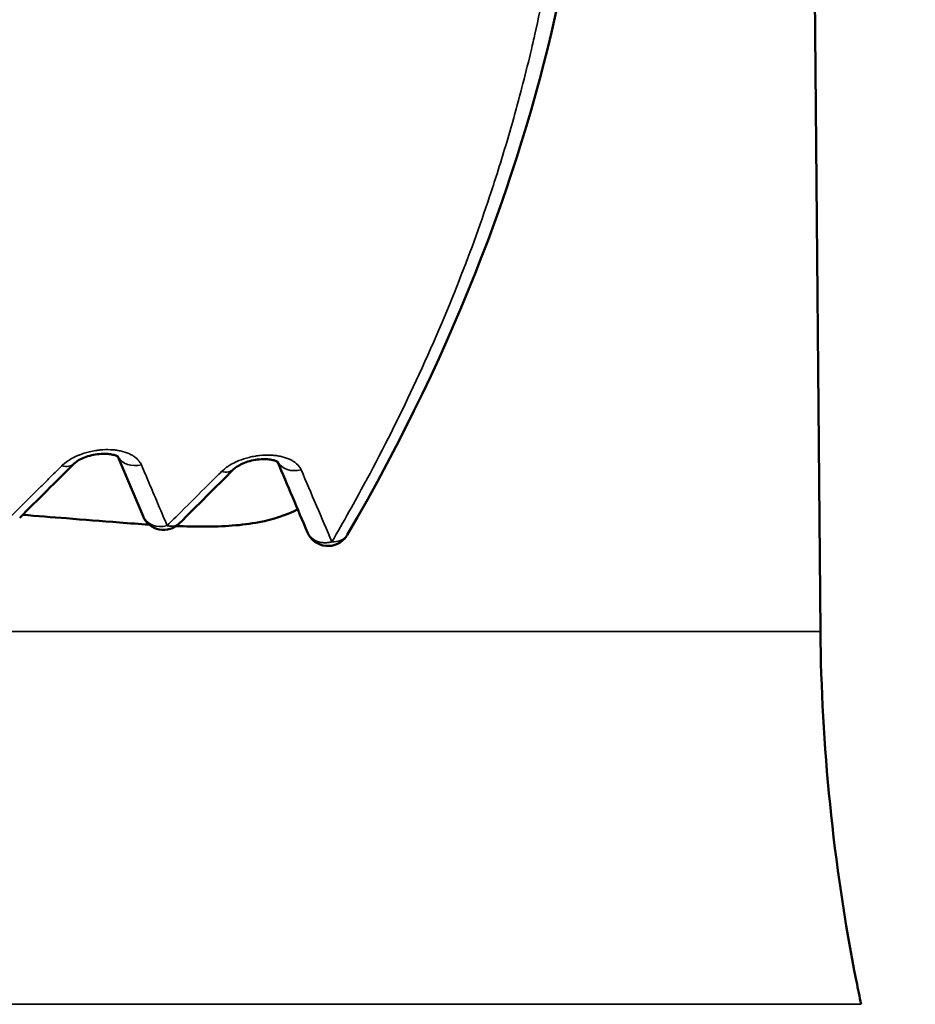
# Model space of a CAD drawing. Units: millimetres. Extents: x 50 to 2100, y 0 to 1485.
# Drawn here: x 363 to 368, y 473 to 478 of the extents above; entities that cross this region are included whole.
import ezdxf

# ---------------------------------------------------------------- set-up
doc = ezdxf.new("R2010")
doc.units = ezdxf.units.MM
doc.header["$LTSCALE"] = 5
for name, color, linetype, lineweight in [('Schraffur (ISO)', 7, 'Continuous', 18), ('Sichtbar (ISO)', 7, 'Continuous', 50), ('Sichtbar schmal (ISO)', 7, 'Continuous', 35)]:
    doc.layers.add(name, color=color, linetype=linetype, lineweight=lineweight)

msp = doc.modelspace()

# ---------------------------------------------------------------- hatches: boundary and pattern name
at = {"layer": 'Schraffur (ISO)'}
h = msp.add_hatch(dxfattribs=at)
h.set_pattern_fill('ANSI31', color=256, scale=127, angle=75.0002, style=0)
h.set_pattern_definition([(120.0002, (0, 0), (-13.74813, -7.93754), [])])
h.paths.add_polyline_path([(370.3104, 465.412), (374.3324, 465.412), (374.6834, 505.632), (373.1751, 505.632), (372.8373, 466.9203), (371.7304, 466.9203), (370.5389, 466.9203), (369.6691, 466.9203), (369.6559, 465.412), (369.7436, 455.357), (370.2227, 455.357)])
h.paths.add_polyline_path([(286.7021, 465.412), (287.2049, 465.412), (287.1917, 466.9203), (286.3219, 466.9203), (285.1304, 466.9203), (283.018, 466.9203), (282.6801, 505.632), (281.1971, 505.632), (281.1719, 505.632), (281.1971, 502.7387), (281.5229, 465.412), (285.1939, 465.412), (285.2812, 455.412), (285.2816, 455.357), (286.6144, 455.357)])
h.paths.add_polyline_path([(364.4703, 458.8763), (365.792, 458.8763), (365.6339, 461.8928), (364.6284, 461.8928)])
h.paths.add_polyline_path([(356.4263, 458.8763), (357.748, 458.8763), (357.5899, 461.8928), (356.5844, 461.8928)])
h.paths.add_polyline_path([(348.3823, 458.8763), (349.704, 458.8763), (349.5459, 461.8928), (348.5404, 461.8928)])
h.paths.add_polyline_path([(291.0688, 458.8763), (292.3905, 458.8763), (292.2324, 461.8928), (291.2269, 461.8928)])
h.paths.add_polyline_path([(299.1128, 458.8763), (300.4345, 458.8763), (300.2764, 461.8928), (299.2709, 461.8928)])
h.paths.add_polyline_path([(307.1568, 458.8763), (308.4785, 458.8763), (308.3204, 461.8928), (307.3149, 461.8928)])
edge = h.paths.add_edge_path()
edge.add_spline(control_points=[(332.999, 456.3606), (332.9483, 456.3651), (332.8948, 456.3786), (332.7932, 456.4207), (332.7313, 456.4621), (332.6436, 456.5498), (332.6022, 456.6117), (332.5553, 456.725), (332.5407, 456.796), (332.5402, 456.8571)], knot_values=[0.078703, 0.078703, 0.078703, 0.078703, 0.093069, 0.093069, 0.111683, 0.111683, 0.130297, 0.130297, 0.148474, 0.148474, 0.148474, 0.148474], degree=3, periodic=0)
edge.add_line((332.5402, 456.8571), (332.4524, 466.9203))
edge.add_line((332.4524, 466.9203), (331.4873, 466.9203))
edge.add_line((331.4873, 466.9203), (331.4469, 455.357))
edge.add_line((331.4469, 455.357), (332.9551, 455.357))
edge.add_spline(control_points=[(332.9551, 455.357), (333.0172, 455.357), (333.0902, 455.3716), (333.2049, 455.419), (333.2668, 455.4604), (333.3545, 455.5482), (333.3959, 455.6101), (333.4434, 455.7247), (333.4579, 455.7977), (333.4579, 455.8598), (333.4579, 455.9218), (333.4434, 455.9949), (333.3959, 456.1095), (333.3545, 456.1714), (333.2668, 456.2592), (333.2049, 456.3005), (333.1033, 456.3426), (333.0498, 456.3562), (332.999, 456.3606)], knot_values=[-0.074455, -0.074455, -0.074455, -0.074455, -0.055842, -0.055842, -0.037228, -0.037228, -0.018614, -0.018614, 0, 0, 0, 0.018614, 0.018614, 0.037228, 0.037228, 0.055842, 0.055842, 0.070208, 0.070208, 0.070208, 0.070208], degree=3, periodic=0)
edge = h.paths.add_edge_path()
edge.add_spline(control_points=[(324.3206, 456.8571), (324.32, 456.796), (324.3055, 456.725), (324.2586, 456.6117), (324.2172, 456.5498), (324.1295, 456.4621), (324.0676, 456.4207), (323.966, 456.3786), (323.9125, 456.3651), (323.8617, 456.3606)], knot_values=[0.149347, 0.149347, 0.149347, 0.149347, 0.167525, 0.167525, 0.186138, 0.186138, 0.204752, 0.204752, 0.219119, 0.219119, 0.219119, 0.219119], degree=3, periodic=0)
edge.add_spline(control_points=[(323.8617, 456.3606), (323.811, 456.3562), (323.7575, 456.3426), (323.6559, 456.3005), (323.594, 456.2592), (323.5063, 456.1714), (323.4649, 456.1095), (323.4174, 455.9949), (323.4029, 455.9218), (323.4029, 455.8598), (323.4029, 455.7977), (323.4174, 455.7247), (323.4649, 455.6101), (323.5063, 455.5482), (323.594, 455.4604), (323.6559, 455.419), (323.7706, 455.3716), (323.8436, 455.357), (323.9056, 455.357)], knot_values=[-0.070208, -0.070208, -0.070208, -0.070208, -0.055842, -0.055842, -0.037228, -0.037228, -0.018614, -0.018614, 0, 0, 0, 0.018614, 0.018614, 0.037228, 0.037228, 0.055842, 0.055842, 0.074455, 0.074455, 0.074455, 0.074455], degree=3, periodic=0)
edge.add_line((323.9056, 455.357), (325.4139, 455.357))
edge.add_line((325.4139, 455.357), (325.3735, 466.9203))
edge.add_line((325.3735, 466.9203), (324.4084, 466.9203))
edge.add_line((324.4084, 466.9203), (324.3206, 456.8571))
h = msp.add_hatch(dxfattribs=at)
h.set_pattern_fill('ANSI31', color=256, scale=127, angle=-15, style=0)
h.set_pattern_definition([(30, (0, 0), (-7.9375, 13.74815), [])])
edge = h.paths.add_edge_path()
edge.add_spline(control_points=[(367.6222, 472.8792), (367.8285, 471.9054), (368.1106, 470.9931), (368.8095, 469.1879), (369.2128, 468.3215), (369.6476, 467.4669)], knot_values=[-0.58159, -0.58159, -0.58159, -0.58159, -0.287645, -0.287645, -0.000002, -0.000002, -0.000002, -0.000002], degree=3, periodic=0)
edge.add_spline(control_points=[(369.6476, 467.4669), (369.6947, 467.3742), (369.7623, 467.2827), (369.919, 467.1259), (370.0422, 467.0436), (370.2702, 466.9492), (370.4155, 466.9203), (370.5389, 466.9203)], knot_values=[0.340764, 0.340764, 0.340764, 0.340764, 0.370241, 0.370241, 0.407265, 0.407265, 0.444289, 0.444289, 0.444289, 0.444289], degree=3, periodic=0)
edge.add_line((370.5389, 466.9203), (371.7304, 466.9203))
edge.add_ellipse((371.7304, 467.1203), major_axis=(0.2, 0), ratio=1, start_angle=270, end_angle=360)
edge.add_line((371.9304, 467.1203), (371.9304, 469.9203))
edge.add_spline(control_points=[(371.9304, 469.9203), (371.5602, 469.9203), (371.1244, 470.007), (370.4403, 470.2903), (370.0709, 470.5372), (369.5473, 471.0608), (369.3004, 471.4302), (369.0171, 472.1143), (368.9304, 472.55), (368.9304, 472.9203)], knot_values=[0.444289, 0.444289, 0.444289, 0.444289, 0.555361, 0.555361, 0.666433, 0.666433, 0.777505, 0.777505, 0.888578, 0.888578, 0.888578, 0.888578], degree=3, periodic=0)
edge.add_line((368.9304, 472.9203), (368.9304, 498.9203))
edge.add_spline(control_points=[(368.9304, 498.9203), (368.9304, 499.2905), (369.0171, 499.7263), (369.3004, 500.4104), (369.5473, 500.7798), (370.0709, 501.3034), (370.4403, 501.5502), (371.1244, 501.8336), (371.5602, 501.9203), (371.9304, 501.9203)], knot_values=[-0.888578, -0.888578, -0.888578, -0.888578, -0.777505, -0.777505, -0.666433, -0.666433, -0.555361, -0.555361, -0.444289, -0.444289, -0.444289, -0.444289], degree=3, periodic=0)
edge.add_line((371.9304, 501.9203), (371.9304, 504.7203))
edge.add_ellipse((371.7304, 504.7203), major_axis=(0, 0.2), ratio=1, start_angle=270, end_angle=360)
edge.add_line((371.7304, 504.9203), (370.5389, 504.9203))
edge.add_spline(control_points=[(370.5389, 504.9203), (370.5162, 504.9203), (370.4927, 504.9195), (370.4688, 504.9178)], knot_values=[0.148096, 0.148096, 0.148096, 0.148096, 0.154912, 0.154912, 0.154912, 0.154912], degree=3, periodic=0)
edge.add_spline(control_points=[(370.4688, 504.9178), (370.0135, 504.9068), (369.5284, 504.8578), (368.5073, 504.663), (367.9734, 504.5092), (367.2892, 504.164), (367.0312, 504.0013), (366.8302, 503.7441), (366.7857, 503.6698), (366.7408, 503.5472), (366.7276, 503.4786), (366.7276, 503.4203)], knot_values=[0.384576, 0.384576, 0.384576, 0.384576, 0.518231, 0.518231, 0.671892, 0.671892, 0.748148, 0.748148, 0.769814, 0.769814, 0.787297, 0.787297, 0.787297, 0.787297], degree=3, periodic=0)
edge.add_line((366.7276, 503.4203), (366.7276, 501.4203))
edge.add_spline(control_points=[(366.7276, 501.4203), (366.7276, 501.362), (366.7408, 501.2933), (366.7857, 501.1708), (366.8302, 501.0965), (366.9554, 500.9363), (367.0629, 500.8428), (367.1794, 500.761)], knot_values=[0.787297, 0.787297, 0.787297, 0.787297, 0.80478, 0.80478, 0.826446, 0.826446, 0.865765, 0.865765, 0.865765, 0.865765], degree=3, periodic=0)
edge.add_line((367.1794, 500.761), (367.4054, 474.8645))
edge.add_spline(control_points=[(367.4054, 474.8645), (367.4106, 474.2715), (367.4721, 473.6298), (367.6053, 472.9603), (367.6136, 472.9197), (367.6222, 472.8792)], knot_values=[2.970615, 2.970615, 2.970615, 2.970615, 3.147046, 3.147046, 3.158436, 3.158436, 3.158436, 3.158436], degree=3, periodic=0)
edge = h.paths.add_edge_path()
edge.add_line((290.1319, 501.4203), (290.1319, 503.4203))
edge.add_spline(control_points=[(290.1319, 503.4203), (290.1319, 503.4786), (290.1188, 503.5472), (290.0739, 503.6698), (290.0293, 503.7441), (289.8284, 504.0013), (289.5704, 504.164), (288.8862, 504.5093), (288.3523, 504.663), (287.3318, 504.8577), (286.8473, 504.9067), (286.3925, 504.9178)], knot_values=[0.787257, 0.787257, 0.787257, 0.787257, 0.804741, 0.804741, 0.826407, 0.826407, 0.902659, 0.902659, 1.056309, 1.056309, 1.189813, 1.189813, 1.189813, 1.189813], degree=3, periodic=0)
edge.add_spline(control_points=[(286.3925, 504.9178), (286.3684, 504.9195), (286.3448, 504.9203), (286.3219, 504.9203)], knot_values=[0.437426, 0.437426, 0.437426, 0.437426, 0.444289, 0.444289, 0.444289, 0.444289], degree=3, periodic=0)
edge.add_line((286.3219, 504.9203), (285.1304, 504.9203))
edge.add_ellipse((285.1304, 504.7203), major_axis=(-0.2, 0), ratio=1, start_angle=270, end_angle=360)
edge.add_line((284.9304, 504.7203), (284.9304, 501.9203))
edge.add_spline(control_points=[(284.9304, 501.9203), (285.3006, 501.9203), (285.7364, 501.8336), (286.4205, 501.5502), (286.7899, 501.3034), (287.3135, 500.7798), (287.5603, 500.4104), (287.8437, 499.7263), (287.9304, 499.2905), (287.9304, 498.9203)], knot_values=[0.444289, 0.444289, 0.444289, 0.444289, 0.555361, 0.555361, 0.666433, 0.666433, 0.777505, 0.777505, 0.888578, 0.888578, 0.888578, 0.888578], degree=3, periodic=0)
edge.add_line((287.9304, 498.9203), (287.9304, 472.9203))
edge.add_spline(control_points=[(287.9304, 472.9203), (287.9304, 472.55), (287.8437, 472.1143), (287.5603, 471.4302), (287.3135, 471.0608), (286.7899, 470.5372), (286.4205, 470.2903), (285.7364, 470.007), (285.3006, 469.9203), (284.9304, 469.9203)], knot_values=[-0.888578, -0.888578, -0.888578, -0.888578, -0.777505, -0.777505, -0.666433, -0.666433, -0.555361, -0.555361, -0.444289, -0.444289, -0.444289, -0.444289], degree=3, periodic=0)
edge.add_line((284.9304, 469.9203), (284.9304, 467.1203))
edge.add_ellipse((285.1304, 467.1203), major_axis=(0, -0.2), ratio=1, start_angle=270, end_angle=360)
edge.add_line((285.1304, 466.9203), (286.3219, 466.9203))
edge.add_spline(control_points=[(286.3219, 466.9203), (286.4453, 466.9203), (286.5906, 466.9492), (286.8186, 467.0436), (286.9418, 467.1259), (287.0985, 467.2827), (287.1661, 467.3742), (287.2132, 467.4669)], knot_values=[0.148096, 0.148096, 0.148096, 0.148096, 0.18512, 0.18512, 0.222144, 0.222144, 0.251621, 0.251621, 0.251621, 0.251621], degree=3, periodic=0)
edge.add_spline(control_points=[(287.2132, 467.4669), (287.6479, 468.3215), (288.0513, 469.1879), (288.7502, 470.9931), (289.0323, 471.9054), (289.2386, 472.8792)], knot_values=[-0.59087, -0.59087, -0.59087, -0.59087, -0.298635, -0.298635, 0, 0, 0, 0], degree=3, periodic=0)
edge.add_spline(control_points=[(289.2386, 472.8792), (289.2472, 472.9197), (289.2555, 472.9603), (289.3887, 473.6298), (289.4502, 474.2715), (289.4554, 474.8645)], knot_values=[2.765414, 2.765414, 2.765414, 2.765414, 2.776805, 2.776805, 2.953236, 2.953236, 2.953236, 2.953236], degree=3, periodic=0)
edge.add_line((289.4554, 474.8645), (289.6814, 500.7618))
edge.add_spline(control_points=[(289.6814, 500.7618), (289.7974, 500.8434), (289.9045, 500.9366), (290.0293, 501.0964), (290.0739, 501.1708), (290.1188, 501.2933), (290.1319, 501.362), (290.1319, 501.4203)], knot_values=[0.708927, 0.708927, 0.708927, 0.708927, 0.748107, 0.748107, 0.769773, 0.769773, 0.787257, 0.787257, 0.787257, 0.787257], degree=3, periodic=0)
edge = h.paths.add_edge_path()
edge.add_line((337.4955, 503.9203), (337.7995, 503.9203))
edge.add_line((337.7995, 503.9203), (337.7995, 502.9203))
edge.add_line((337.7995, 502.9203), (347.9304, 502.9203))
edge.add_spline(control_points=[(347.9304, 502.9203), (348.0538, 502.9203), (348.1991, 502.8914), (348.4271, 502.7969), (348.5502, 502.7147), (348.7248, 502.5401), (348.807, 502.417), (348.9015, 502.1889), (348.9304, 502.0437), (348.9304, 501.9203)], knot_values=[-0.148096, -0.148096, -0.148096, -0.148096, -0.111072, -0.111072, -0.074048, -0.074048, -0.037024, -0.037024, 0, 0, 0, 0], degree=3, periodic=0)
edge.add_line((348.9304, 501.9203), (348.9304, 497.1203))
edge.add_spline(control_points=[(348.9304, 497.1203), (348.9304, 497.0956), (348.9362, 497.0665), (348.9551, 497.0209), (348.9715, 496.9963), (349.0064, 496.9614), (349.0311, 496.9449), (349.0767, 496.9261), (349.1057, 496.9203), (349.1304, 496.9203)], knot_values=[-0.059239, -0.059239, -0.059239, -0.059239, -0.051834, -0.051834, -0.044429, -0.044429, -0.037024, -0.037024, -0.029619, -0.029619, -0.029619, -0.029619], degree=3, periodic=0)
edge.add_line((349.1304, 496.9203), (350.2304, 496.9203))
edge.add_spline(control_points=[(350.2304, 496.9203), (350.2551, 496.9203), (350.2841, 496.9261), (350.3297, 496.9449), (350.3544, 496.9614), (350.3893, 496.9963), (350.4057, 497.0209), (350.4246, 497.0665), (350.4304, 497.0956), (350.4304, 497.1203)], knot_values=[-0.029619, -0.029619, -0.029619, -0.029619, -0.022214, -0.022214, -0.01481, -0.01481, -0.007405, -0.007405, 0, 0, 0, 0], degree=3, periodic=0)
edge.add_line((350.4304, 497.1203), (350.4304, 501.9203))
edge.add_spline(control_points=[(350.4304, 501.9203), (350.4304, 502.2905), (350.3437, 502.7263), (350.0603, 503.4104), (349.8135, 503.7798), (349.2899, 504.3034), (348.9205, 504.5502), (348.2364, 504.8336), (347.8006, 504.9203), (347.4304, 504.9203)], knot_values=[0, 0, 0, 0, 0.111072, 0.111072, 0.222144, 0.222144, 0.333217, 0.333217, 0.444289, 0.444289, 0.444289, 0.444289], degree=3, periodic=0)
edge.add_line((347.4304, 504.9203), (346.4304, 504.9203))
edge.add_line((346.4304, 504.9203), (346.4304, 504.7203))
edge.add_line((346.4304, 504.7203), (332.4404, 504.7203))
edge.add_line((332.4404, 504.7203), (332.4404, 502.9203))
edge.add_line((332.4404, 502.9203), (332.4804, 502.9203))
edge.add_line((332.4804, 502.9203), (332.4804, 502.2203))
edge.add_line((332.4804, 502.2203), (330.9304, 502.2203))
edge.add_line((330.9304, 502.2203), (330.9304, 498.2203))
edge.add_line((330.9304, 498.2203), (325.9304, 498.2203))
edge.add_line((325.9304, 498.2203), (325.9304, 502.2203))
edge.add_line((325.9304, 502.2203), (324.3804, 502.2203))
edge.add_line((324.3804, 502.2203), (324.3804, 502.9203))
edge.add_line((324.3804, 502.9203), (324.4204, 502.9203))
edge.add_line((324.4204, 502.9203), (324.4204, 504.7203))
edge.add_line((324.4204, 504.7203), (310.4304, 504.7203))
edge.add_line((310.4304, 504.7203), (310.4304, 504.9203))
edge.add_line((310.4304, 504.9203), (309.4304, 504.9203))
edge.add_spline(control_points=[(309.4304, 504.9203), (309.0602, 504.9203), (308.6244, 504.8336), (307.9403, 504.5502), (307.5709, 504.3034), (307.0473, 503.7798), (306.8004, 503.4104), (306.5171, 502.7263), (306.4304, 502.2905), (306.4304, 501.9203)], knot_values=[-0.444289, -0.444289, -0.444289, -0.444289, -0.333217, -0.333217, -0.222144, -0.222144, -0.111072, -0.111072, 0, 0, 0, 0], degree=3, periodic=0)
edge.add_line((306.4304, 501.9203), (306.4304, 497.1203))
edge.add_spline(control_points=[(306.4304, 497.1203), (306.4304, 497.0956), (306.4362, 497.0665), (306.4551, 497.0209), (306.4715, 496.9963), (306.5064, 496.9614), (306.5311, 496.9449), (306.5767, 496.9261), (306.6057, 496.9203), (306.6304, 496.9203)], knot_values=[0, 0, 0, 0, 0.007405, 0.007405, 0.01481, 0.01481, 0.022214, 0.022214, 0.029619, 0.029619, 0.029619, 0.029619], degree=3, periodic=0)
edge.add_line((306.6304, 496.9203), (307.7304, 496.9203))
edge.add_spline(control_points=[(307.7304, 496.9203), (307.7551, 496.9203), (307.7841, 496.9261), (307.8297, 496.9449), (307.8544, 496.9614), (307.8893, 496.9963), (307.9057, 497.0209), (307.9246, 497.0665), (307.9304, 497.0956), (307.9304, 497.1203)], knot_values=[0.029619, 0.029619, 0.029619, 0.029619, 0.037024, 0.037024, 0.044429, 0.044429, 0.051834, 0.051834, 0.059239, 0.059239, 0.059239, 0.059239], degree=3, periodic=0)
edge.add_line((307.9304, 497.1203), (307.9304, 501.9203))
edge.add_spline(control_points=[(307.9304, 501.9203), (307.9304, 502.0437), (307.9593, 502.1889), (308.0537, 502.417), (308.136, 502.5401), (308.3106, 502.7147), (308.4337, 502.7969), (308.6617, 502.8914), (308.807, 502.9203), (308.9304, 502.9203)], knot_values=[0, 0, 0, 0, 0.037024, 0.037024, 0.074048, 0.074048, 0.111072, 0.111072, 0.148096, 0.148096, 0.148096, 0.148096], degree=3, periodic=0)
edge.add_line((308.9304, 502.9203), (320.6715, 502.9203))
edge.add_spline(control_points=[(320.6715, 502.9203), (320.795, 502.9203), (320.9402, 502.8914), (321.1682, 502.7969), (321.2914, 502.7147), (321.4659, 502.5401), (321.5482, 502.417), (321.6319, 502.2149), (321.6589, 502.1084), (321.6677, 502.0074)], knot_values=[0.148096, 0.148096, 0.148096, 0.148096, 0.18512, 0.18512, 0.222144, 0.222144, 0.259168, 0.259168, 0.28776, 0.28776, 0.28776, 0.28776], degree=3, periodic=0)
edge.add_line((321.6677, 502.0074), (322.5502, 491.9203))
edge.add_line((322.5502, 491.9203), (323.4304, 491.9203))
edge.add_line((323.4304, 491.9203), (323.4304, 482.7203))
edge.add_line((323.4304, 482.7203), (323.6304, 482.2203))
edge.add_line((323.6304, 482.2203), (324.2554, 482.2203))
edge.add_line((324.2554, 482.2203), (324.4554, 482.7203))
edge.add_line((324.4554, 482.7203), (324.4554, 492.6203))
edge.add_line((324.4554, 492.6203), (325.5804, 492.6203))
edge.add_line((325.5804, 492.6203), (325.5804, 495.3203))
edge.add_line((325.5804, 495.3203), (331.2804, 495.3203))
edge.add_line((331.2804, 495.3203), (331.2804, 492.6203))
edge.add_line((331.2804, 492.6203), (332.4054, 492.6203))
edge.add_line((332.4054, 492.6203), (332.4054, 482.7203))
edge.add_line((332.4054, 482.7203), (332.6054, 482.2203))
edge.add_line((332.6054, 482.2203), (333.2304, 482.2203))
edge.add_line((333.2304, 482.2203), (333.4304, 482.7203))
edge.add_line((333.4304, 482.7203), (333.4304, 491.9203))
edge.add_line((333.4304, 491.9203), (334.3105, 491.9203))
edge.add_line((334.3105, 491.9203), (335.1931, 502.0074))
edge.add_spline(control_points=[(335.1931, 502.0074), (335.2019, 502.1084), (335.2289, 502.2149), (335.3126, 502.417), (335.3949, 502.5401), (335.5694, 502.7147), (335.6925, 502.7969), (335.9206, 502.8914), (336.0658, 502.9203), (336.1892, 502.9203)], knot_values=[0.304625, 0.304625, 0.304625, 0.304625, 0.333217, 0.333217, 0.370241, 0.370241, 0.407265, 0.407265, 0.444289, 0.444289, 0.444289, 0.444289], degree=3, periodic=0)
edge.add_line((336.1892, 502.9203), (337.4955, 502.9203))
edge.add_line((337.4955, 502.9203), (337.4955, 503.9203))

# ---------------------------------------------------------------- linework, layer by layer
at = {"layer": 'Sichtbar (ISO)'}
for p, q in [((367.1794, 500.761), (367.4054, 474.8645)), ((363.7989, 475.479), (363.6651, 475.7966)), ((363.845, 475.4337), (363.8451, 475.4337))]:
    msp.add_line(p, q, dxfattribs=at)
for centre, start, end in [((363.9082, 475.525), 202.8272, 314.6949), ((364.7836, 475.4391), 202.9157, 326.3544)]:
    msp.add_arc(centre, 0.1186, start, end, dxfattribs=at)
for centre, major_axis, ratio, start_param, end_param in [((363.3478, 475.8434), (0.0835, -0.0842), 0.635566, 6.282877, 6.283506), ((364.1975, 475.8136), (0.0835, -0.0842), 0.635693, 6.282924, 6.28355), ((364.7836, 475.4391), (-0.1093, -0.0461), 0.822838, 6.283034, 6.283381)]:
    msp.add_ellipse(centre, major_axis=major_axis, ratio=ratio, start_param=start_param, end_param=end_param, dxfattribs=at)
for points, knots in [([(366.2488, 480.4064), (366.2406, 479.7522), (366.1875, 479.0331), (365.8249, 477.3673), (365.4806, 476.3979), (364.8862, 475.3792)], [0, 0, 0, 0, 0.500736, 0.500736, 1.0212, 1.0212, 1.0212, 1.0212]), ([(363.6675, 475.7949), (363.6675, 475.7949), (363.6673, 475.795), (363.6659, 475.7962), (363.6625, 475.7984), (363.652, 475.8028), (363.6454, 475.805), (363.6298, 475.8086), (363.6205, 475.8101), (363.5996, 475.8119), (363.5875, 475.812), (363.5621, 475.8106), (363.5486, 475.8089), (363.5218, 475.8037), (363.5084, 475.8001), (363.4838, 475.7915), (363.4723, 475.7865), (363.4531, 475.7762), (363.4451, 475.7708), (363.436, 475.7636), (363.4334, 475.7613), (363.4314, 475.7593)], [0.00559387, 0.00559387, 0.00559387, 0.00559387, 0.00683543, 0.00683543, 0.01092263, 0.01092263, 0.01437263, 0.01437263, 0.01785523, 0.01785523, 0.02170549, 0.02170549, 0.025738, 0.025738, 0.02987357, 0.02987357, 0.03395701, 0.03395701, 0.03787402, 0.03787402, 0.03992805, 0.03992805, 0.03992805, 0.03992805]), ([(364.5175, 475.7675), (364.5175, 475.7675), (364.5174, 475.7676), (364.5163, 475.7684), (364.5132, 475.7705), (364.503, 475.7747), (364.4965, 475.7768), (364.4811, 475.7803), (364.472, 475.7817), (364.4512, 475.7833), (364.4392, 475.7834), (364.4138, 475.7819), (364.4002, 475.7802), (364.3733, 475.7749), (364.3597, 475.7712), (364.3348, 475.7625), (364.3232, 475.7573), (364.3037, 475.7469), (364.2955, 475.7415), (364.286, 475.734), (364.2832, 475.7315), (364.281, 475.7294)], [0.00587731, 0.00587731, 0.00587731, 0.00587731, 0.00685696, 0.00685696, 0.01096981, 0.01096981, 0.0144266, 0.0144266, 0.01791787, 0.01791787, 0.02178486, 0.02178486, 0.02584579, 0.02584579, 0.03000405, 0.03000405, 0.0341196, 0.0341196, 0.03805159, 0.03805159, 0.04020704, 0.04020704, 0.04020704, 0.04020704]), ([(363.9748, 475.4269), (364.0263, 475.4248), (364.0755, 475.4236), (364.2259, 475.424), (364.3252, 475.4301), (364.4926, 475.4623), (364.5611, 475.4844), (364.6222, 475.5163)], [-0.08260033, -0.08260033, -0.08260033, -0.08260033, -0.06808512, -0.06808512, -0.03571951, -0.03571951, -0.00893506, -0.00893506, -0.00893506, -0.00893506]), ([(363.3914, 475.468), (363.4821, 475.4608), (363.577, 475.4531), (363.7272, 475.4416), (363.7802, 475.4378), (363.8315, 475.4345)], [-0.13294602, -0.13294602, -0.13294602, -0.13294602, -0.1090678, -0.1090678, -0.0955835, -0.0955835, -0.0955835, -0.0955835]), ([(367.4054, 474.8645), (367.4106, 474.2715), (367.4721, 473.6298), (367.6053, 472.9603), (367.6136, 472.9197), (367.6222, 472.8792)], [2.9706148, 2.9706148, 2.9706148, 2.9706148, 3.1470455, 3.1470455, 3.1584361, 3.1584361, 3.1584361, 3.1584361])]:
    msp.add_open_spline(points, degree=3, knots=knots, dxfattribs=at)
for points in [[(363.4313, 475.7592), (363.3349, 475.6635), (363.2384, 475.5673), (363.1419, 475.471)], [(364.281, 475.7293), (364.1846, 475.6337), (364.0882, 475.5374), (363.9918, 475.4409)], [(364.6743, 475.393), (364.621, 475.5191), (364.5678, 475.6445), (364.5147, 475.7693)], [(363.3914, 475.468), (363.3137, 475.4742), (363.2357, 475.4804), (363.1573, 475.4866)], [(363.9918, 475.4409), (363.9917, 475.4408), (363.9917, 475.4407), (363.9916, 475.4407)], [(364.886, 475.3793), (364.8859, 475.3791), (364.8857, 475.3788), (364.8856, 475.3786)]]:
    msp.add_open_spline(points, degree=3, dxfattribs=at)
at = {"layer": 'Sichtbar schmal (ISO)'}
for p, q in [((367.4054, 474.8645), (350.2385, 474.8645)), ((367.6222, 472.8792), (356.1431, 472.8792))]:
    msp.add_line(p, q, dxfattribs=at)
for centre, major_axis, ratio, start_param, end_param in [((363.7715, 475.8495), (-0.1093, -0.0461), 0.821257, 0.081283, 1.395826), ((363.3478, 475.8434), (0.0835, -0.0842), 0.635566, 5.461323, 6.282877), ((364.1975, 475.8136), (0.0835, -0.0842), 0.635693, 5.473981, 6.282924), ((364.6207, 475.8233), (-0.1091, -0.0464), 0.82656, 0.089974, 1.402159), ((368.7838, 382.7615), (-16.84, 109.0578), 0.167747, 5.699896, 5.706576), ((363.9082, 475.525), (-0.1093, -0.046), 0.820179, 0.000084, 1.40391), ((364.7836, 475.4391), (-0.1093, -0.0461), 0.822838, 0.000196, 0.908231)]:
    msp.add_ellipse(centre, major_axis=major_axis, ratio=ratio, start_param=start_param, end_param=end_param, dxfattribs=at)
for points, knots in [([(366.1342, 480.2952), (366.1337, 480.242), (366.1328, 480.1884), (366.1314, 480.1343), (366.1294, 480.0555), (366.1264, 479.9757), (366.1226, 479.8948), (366.1186, 479.8119), (366.1138, 479.7278), (366.108, 479.6426), (366.1076, 479.6372), (366.1073, 479.6319), (366.1069, 479.6265), (366.1001, 479.5277), (366.0921, 479.4273), (366.0827, 479.3254), (366.0724, 479.2132), (366.0605, 479.0992), (366.0463, 478.983), (366.0404, 478.9347), (366.0341, 478.886), (366.0274, 478.837), (366.0177, 478.7661), (366.0071, 478.6944), (365.9955, 478.6219), (365.9781, 478.5127), (365.9584, 478.4017), (365.9361, 478.289), (365.9204, 478.2093), (365.9034, 478.1286), (365.885, 478.0471), (365.8789, 478.0202), (365.8727, 477.9932), (365.8663, 477.966), (365.8381, 477.8463), (365.8068, 477.7247), (365.7721, 477.6009), (365.7448, 477.5032), (365.7153, 477.4042), (365.6834, 477.3038), (365.6706, 477.2633), (365.6573, 477.2226), (365.6437, 477.1818), (365.5916, 477.0251), (365.5337, 476.8657), (365.4695, 476.7038), (365.3998, 476.5281), (365.3226, 476.3494), (365.2375, 476.1681), (365.1616, 476.0064), (365.0794, 475.8425), (364.9905, 475.6766), (364.9876, 475.6711), (364.9846, 475.6656), (364.9816, 475.6601), (364.9252, 475.5551), (364.866, 475.4494), (364.8041, 475.3431)], [0.7750622, 0.7750622, 0.7750622, 0.7750622, 0.7841613, 0.7841613, 0.7841613, 0.7974397, 0.7974397, 0.7974397, 0.8110673, 0.8110673, 0.8110673, 0.8119226, 0.8119226, 0.8119226, 0.82768, 0.82768, 0.82768, 0.8450143, 0.8450143, 0.8450143, 0.8522168, 0.8522168, 0.8522168, 0.8626347, 0.8626347, 0.8626347, 0.878306, 0.878306, 0.878306, 0.8893802, 0.8893802, 0.8893802, 0.8930407, 0.8930407, 0.8930407, 0.9091792, 0.9091792, 0.9091792, 0.9219274, 0.9219274, 0.9219274, 0.9270671, 0.9270671, 0.9270671, 0.9467884, 0.9467884, 0.9467884, 0.9681914, 0.9681914, 0.9681914, 0.9872873, 0.9872873, 0.9872873, 0.9879218, 0.9879218, 0.9879218, 1, 1, 1, 1]), ([(363.7898, 475.7531), (363.7876, 475.7576), (363.7851, 475.7619), (363.7823, 475.766), (363.7759, 475.7756), (363.768, 475.7842), (363.7584, 475.7919), (363.754, 475.7955), (363.7492, 475.7988), (363.7439, 475.802), (363.7426, 475.8028), (363.7413, 475.8036), (363.7399, 475.8044), (363.7345, 475.8074), (363.7288, 475.8102), (363.7228, 475.8128), (363.7091, 475.8187), (363.6938, 475.8234), (363.6774, 475.8269), (363.6693, 475.8287), (363.661, 475.8301), (363.6525, 475.8312), (363.6437, 475.8324), (363.6347, 475.8332), (363.6256, 475.8336), (363.6075, 475.8345), (363.5888, 475.8341), (363.5699, 475.8322), (363.5623, 475.8315), (363.5547, 475.8305), (363.5471, 475.8293), (363.5357, 475.8275), (363.5242, 475.8252), (363.5129, 475.8225), (363.4939, 475.8179), (363.4754, 475.8121), (363.4582, 475.8052), (363.4532, 475.8032), (363.4482, 475.8011), (363.4434, 475.799), (363.4316, 475.7936), (363.4205, 475.7878), (363.4102, 475.7815), (363.3964, 475.773), (363.3838, 475.7637), (363.3722, 475.7534), (363.3699, 475.7514), (363.3677, 475.7493), (363.3655, 475.7472)], [0, 0, 0, 0, 0.042658, 0.042658, 0.042658, 0.141887, 0.141887, 0.141887, 0.188187, 0.188187, 0.188187, 0.2, 0.2, 0.2, 0.245589, 0.245589, 0.245589, 0.348885, 0.348885, 0.348885, 0.4, 0.4, 0.4, 0.452837, 0.452837, 0.452837, 0.55797, 0.55797, 0.55797, 0.6, 0.6, 0.6, 0.663148, 0.663148, 0.663148, 0.768898, 0.768898, 0.768898, 0.8, 0.8, 0.8, 0.876746, 0.876746, 0.876746, 0.979785, 0.979785, 0.979785, 1, 1, 1, 1]), ([(364.6402, 475.7265), (364.638, 475.731), (364.6355, 475.7353), (364.6327, 475.7393), (364.6263, 475.7488), (364.6184, 475.7572), (364.6089, 475.7647), (364.6051, 475.7677), (364.601, 475.7706), (364.5966, 475.7733), (364.5944, 475.7746), (364.5922, 475.7759), (364.5899, 475.7772), (364.5847, 475.78), (364.5792, 475.7826), (364.5734, 475.785), (364.5598, 475.7907), (364.5445, 475.7953), (364.5282, 475.7986), (364.5198, 475.8003), (364.511, 475.8017), (364.5022, 475.8028), (364.4938, 475.8038), (364.4852, 475.8044), (364.4765, 475.8048), (364.4584, 475.8055), (364.4398, 475.8049), (364.4209, 475.8029), (364.4129, 475.8021), (364.4048, 475.801), (364.3968, 475.7997), (364.3858, 475.7978), (364.3748, 475.7956), (364.3639, 475.7929), (364.3449, 475.7882), (364.3264, 475.7822), (364.3092, 475.7753), (364.3038, 475.7731), (364.2985, 475.7708), (364.2934, 475.7685), (364.2818, 475.7632), (364.2711, 475.7575), (364.261, 475.7514), (364.2472, 475.7428), (364.2346, 475.7335), (364.2231, 475.7232), (364.2208, 475.7212), (364.2186, 475.7191), (364.2164, 475.717)], [0, 0, 0, 0, 0.042445, 0.042445, 0.042445, 0.140881, 0.140881, 0.140881, 0.180519, 0.180519, 0.180519, 0.2, 0.2, 0.2, 0.243906, 0.243906, 0.243906, 0.346749, 0.346749, 0.346749, 0.4, 0.4, 0.4, 0.450395, 0.450395, 0.450395, 0.555388, 0.555388, 0.555388, 0.6, 0.6, 0.6, 0.660601, 0.660601, 0.660601, 0.766614, 0.766614, 0.766614, 0.8, 0.8, 0.8, 0.875302, 0.875302, 0.875302, 0.979579, 0.979579, 0.979579, 1, 1, 1, 1]), ([(363.3655, 475.7472), (363.3424, 475.7243), (363.3193, 475.7013), (363.2961, 475.6783), (363.2822, 475.6645), (363.2682, 475.6506), (363.2542, 475.6367), (363.2187, 475.6014), (363.1832, 475.566), (363.1477, 475.5306), (363.1239, 475.5069), (363.1001, 475.4831), (363.0763, 475.4593)], [0, 0, 0, 0, 0.239873, 0.239873, 0.239873, 0.384738, 0.384738, 0.384738, 0.752844, 0.752844, 0.752844, 1, 1, 1, 1]), ([(363.9272, 475.4289), (363.9118, 475.465), (363.8811, 475.537), (363.8358, 475.6452), (363.8051, 475.7171), (363.7898, 475.753)], [0, 0, 0, 0, 0.3333333, 0.6666667, 0.9999681, 0.9999681, 0.9999681, 0.9999681]), ([(364.2164, 475.717), (364.1954, 475.6963), (364.1745, 475.6755), (364.1516, 475.6528), (364.1497, 475.6509), (364.0984, 475.5998), (364.0489, 475.5506), (363.9754, 475.4771), (363.9513, 475.453), (363.9272, 475.4289)], [0, 0, 0, 0, 0.217448, 0.217448, 0.237114, 0.237114, 0.75011, 0.75011, 1, 1, 1, 1]), ([(363.9769, 475.4308), (363.9724, 475.4289), (363.9673, 475.4275), (363.9621, 475.4268), (363.9569, 475.4261), (363.9516, 475.4261), (363.9458, 475.4264), (363.94, 475.4268), (363.9336, 475.4276), (363.9272, 475.4289)], [0, 0, 0, 0, 0.3333266, 0.3333266, 0.3333266, 0.6666532, 0.6666532, 0.6666532, 0.9999748, 0.9999748, 0.9999748, 0.9999748]), ([(363.9916, 475.4407), (363.9897, 475.4388), (363.9878, 475.4372), (363.9858, 475.4358), (363.9837, 475.4342), (363.9815, 475.4329), (363.9792, 475.4318), (363.9784, 475.4314), (363.9777, 475.4311), (363.9769, 475.4308)], [0.7113586, 0.7113586, 0.7113586, 0.7113586, 0.8282173, 0.8282173, 0.8282173, 0.9553299, 0.9553299, 0.9553299, 1, 1, 1, 1]), ([(364.8856, 475.3786), (364.8833, 475.3747), (364.8806, 475.371), (364.8778, 475.3678), (364.8701, 475.3593), (364.8611, 475.3537), (364.8489, 475.3495), (364.8367, 475.3452), (364.8212, 475.3426), (364.8041, 475.3431)], [0.4071891, 0.4071891, 0.4071891, 0.4071891, 0.5000001, 0.5000001, 0.5000001, 0.75, 0.75, 0.75, 1, 1, 1, 1]), ([(364.8041, 475.3431), (364.8008, 475.3422), (364.7976, 475.3414), (364.7943, 475.3407), (364.7912, 475.3401), (364.788, 475.3396), (364.7848, 475.3392), (364.7784, 475.3383), (364.7718, 475.338), (364.7653, 475.3381), (364.7651, 475.3381), (364.7649, 475.3381), (364.7646, 475.3381), (364.7584, 475.3382), (364.7523, 475.3388), (364.7463, 475.3398)], [0.0000086, 0.0000086, 0.0000086, 0.0000086, 0.1709712, 0.1709712, 0.1709712, 0.3333335, 0.3333335, 0.3333335, 0.6666667, 0.6666667, 0.6666667, 0.6790619, 0.6790619, 0.6790619, 1, 1, 1, 1])]:
    msp.add_open_spline(points, degree=3, knots=knots, dxfattribs=at)

doc.saveas('drawing.dxf')
